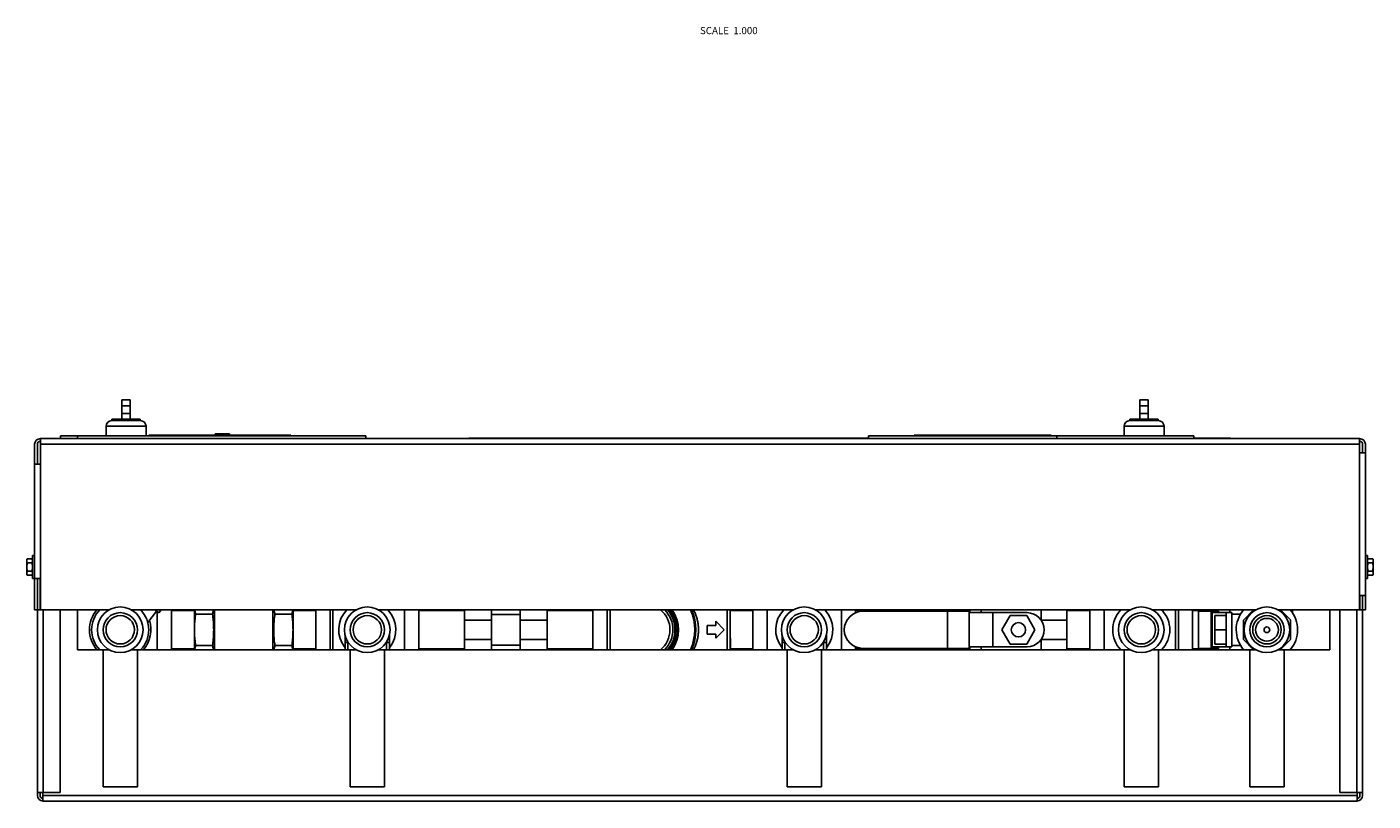
# Model space of a CAD drawing. Units: inches. Extents: x -67 to 64, y -19 to 60.
# Drawn here: x -4 to 25, y -19 to -2 of the extents above; entities that cross this region are included whole.
import ezdxf

# ---------------------------------------------------------------- set-up
doc = ezdxf.new("R2010")
doc.units = ezdxf.units.IN
doc.header["$LTSCALE"] = 1.21
doc.header["$MEASUREMENT"] = 0
doc.layers.get('0').update_dxf_attribs({"linetype": 'CONTINUOUS'})
for name, color, linetype in [('02___PRT_ALL_AXES', 7, 'CONTINUOUS'), ('06460B', 7, 'CONTINUOUS'), ('06462B', 7, 'CONTINUOUS')]:
    doc.layers.add(name, color=color, linetype=linetype)
doc.styles.get("Standard").update_dxf_attribs({"font": 'txt', "width": 0.8})

msp = doc.modelspace()

# ---------------------------------------------------------------- linework, layer by layer
at = {"color": 7, "linetype": 'CONTINUOUS'}
for p, q in [((-2.003, -10.594), (-2.003, -11.014)), ((-2.003, -10.594), (-1.816, -10.594)), ((-1.816, -10.594), (-1.816, -11.014)), ((20.272, -10.594), (20.46, -10.594)), ((20.272, -10.594), (20.272, -11.014)), ((20.46, -10.594), (20.46, -11.014)), ((-2.003, -10.719), (-1.816, -10.719)), ((-2.003, -10.889), (-1.816, -10.889)), ((20.272, -10.719), (20.46, -10.719)), ((20.272, -10.889), (20.46, -10.889)), ((-1.597, -11.014), (-2.222, -11.014)), ((20.054, -11.014), (20.679, -11.014)), ((-3.785, -15.189), (-3.785, -11.439)), ((-3.785, -11.439), (25.085, -11.439)), ((-3.347, -11.379), (-3.347, -11.439)), ((-3.347, -11.379), (3.34, -11.379)), ((-2.972, -11.379), (-2.972, -11.439)), ((-1.41, -11.379), (-1.41, -11.367)), ((-1.41, -11.367), (1.694, -11.367)), ((0.038, -11.332), (0.351, -11.332)), ((1.59, -11.379), (1.59, -11.367)), ((1.694, -11.379), (1.694, -11.367)), ((3.34, -11.439), (3.34, -11.379)), ((5.59, -11.439), (5.59, -11.427)), ((5.59, -11.427), (14.335, -11.427)), ((8.34, -11.439), (8.34, -11.427)), ((14.335, -11.439), (14.335, -11.379)), ((14.335, -11.379), (21.46, -11.379)), ((15.335, -11.367), (18.335, -11.367)), ((15.335, -11.379), (15.335, -11.367)), ((18.335, -11.379), (18.335, -11.367)), ((18.46, -11.439), (18.46, -11.379)), ((21.46, -11.439), (21.46, -11.379)), ((21.46, -11.427), (22.262, -11.427)), ((22.262, -11.439), (22.262, -11.427)), ((25.085, -11.439), (25.085, -15.189)), ((-3.91, -15.189), (-3.91, -11.564)), ((-3.85, -12.001), (-3.85, -11.561)), ((-3.785, -11.564), (25.085, -11.564)), ((25.085, -11.751), (25.21, -11.751)), ((25.15, -11.751), (25.15, -11.561)), ((25.21, -15.189), (25.21, -11.564)), ((-3.91, -12.001), (-3.787, -12.001)), ((-3.91, -14.501), (-3.787, -14.501)), ((-3.85, -19.249), (-3.85, -14.501)), ((-3.79, -15.189), (-3.79, -14.501)), ((25.085, -14.876), (25.21, -14.876)), ((25.09, -14.876), (25.09, -15.189)), ((25.15, -14.876), (25.15, -19.249)), ((-3.79, -15.189), (-3.91, -15.189)), ((-3.785, -15.189), (-2.282, -15.189)), ((-3.725, -19.189), (-3.725, -15.189)), ((-3.35, -19.189), (-3.35, -15.189)), ((-1.793, -15.189), (3.125, -15.189)), ((-1.435, -15.461), (-1.242, -15.214)), ((-1.274, -15.189), (-1.192, -15.253)), ((-1.225, -15.227), (-1.225, -16.061)), ((-1.142, -15.189), (-1.192, -15.253)), ((-0.912, -15.189), (-0.912, -16.061)), ((-0.912, -15.204), (-0.412, -15.204)), ((-0.412, -16.061), (-0.412, -15.189)), ((-0.016, -15.281), (-0.388, -15.281)), ((0.025, -16.061), (0.025, -15.189)), ((1.306, -16.061), (1.306, -15.189)), ((1.719, -15.281), (1.348, -15.281)), ((1.744, -16.061), (1.744, -15.189)), ((1.744, -15.204), (2.244, -15.204)), ((2.213, -15.189), (2.213, -15.204)), ((2.244, -15.189), (2.244, -16.061)), ((2.556, -15.189), (2.556, -16.061)), ((2.619, -16.061), (2.619, -15.189)), ((3.613, -15.189), (12.687, -15.189)), ((4.181, -15.189), (4.181, -16.061)), ((4.494, -15.189), (4.494, -16.061)), ((4.494, -15.204), (5.494, -15.204)), ((5.494, -16.061), (5.494, -15.189)), ((6.088, -16.061), (6.088, -15.189)), ((6.713, -15.287), (6.088, -15.287)), ((6.713, -16.061), (6.713, -15.189)), ((7.306, -16.061), (7.306, -15.189)), ((7.306, -15.204), (8.306, -15.204)), ((8.306, -15.189), (8.306, -16.061)), ((8.619, -15.189), (8.619, -16.061)), ((8.681, -15.189), (8.681, -16.061)), ((11.246, -16.061), (11.246, -15.189)), ((11.309, -16.061), (11.309, -15.189)), ((11.313, -15.204), (11.806, -15.204)), ((11.454, -15.204), (11.454, -15.189)), ((11.806, -15.189), (11.806, -16.061)), ((12.119, -15.189), (12.119, -16.061)), ((13.176, -15.189), (20.062, -15.189)), ((13.744, -15.189), (13.744, -16.061)), ((14.056, -15.189), (14.056, -15.249)), ((14.056, -15.204), (16.556, -15.204)), ((14.15, -15.189), (14.15, -15.204)), ((16.54, -15.217), (14.213, -15.217)), ((16.064, -15.217), (16.064, -16.03)), ((16.54, -15.217), (16.54, -16.03)), ((17.806, -15.249), (16.54, -15.249)), ((16.556, -15.249), (16.556, -15.189)), ((16.806, -15.249), (16.806, -15.189)), ((17.056, -15.249), (17.056, -15.999)), ((17.439, -15.311), (17.258, -15.624)), ((17.799, -15.311), (17.439, -15.311)), ((17.98, -15.624), (17.799, -15.311)), ((18.119, -15.417), (18.119, -15.189)), ((18.681, -16.061), (18.681, -15.189)), ((18.681, -15.204), (19.181, -15.204)), ((19.181, -15.189), (19.181, -16.061)), ((19.494, -15.189), (19.494, -16.061)), ((20.551, -15.189), (22.812, -15.189)), ((20.762, -15.197), (20.764, -15.189)), ((21.056, -16.061), (21.056, -15.189)), ((21.119, -15.189), (21.119, -16.061)), ((21.431, -15.189), (21.431, -16.061)), ((21.431, -15.204), (21.931, -15.204)), ((21.993, -15.217), (21.558, -15.217)), ((21.558, -15.217), (21.558, -16.03)), ((21.833, -15.217), (21.833, -16.03)), ((21.859, -15.249), (22.291, -15.249)), ((21.859, -15.249), (21.859, -15.999)), ((22.166, -15.311), (21.916, -15.311)), ((21.916, -15.936), (21.916, -15.311)), ((21.931, -15.189), (21.931, -15.217)), ((21.993, -15.217), (21.993, -15.249)), ((22.166, -15.999), (22.166, -15.249)), ((22.244, -15.189), (22.244, -15.249)), ((22.291, -15.249), (22.291, -15.999)), ((22.291, -15.28), (22.479, -15.28)), ((22.54, -15.412), (22.763, -15.189)), ((23.301, -15.189), (25.21, -15.189)), ((23.351, -15.189), (23.571, -15.409)), ((23.619, -15.189), (23.619, -15.259)), ((24.65, -19.189), (24.65, -15.189)), ((25.025, -19.189), (25.025, -15.189)), ((6.088, -15.41), (5.494, -15.41)), ((7.306, -15.41), (6.713, -15.41)), ((10.806, -15.53), (10.994, -15.53)), ((10.806, -15.53), (10.806, -15.717)), ((10.994, -15.436), (11.181, -15.624)), ((10.994, -15.436), (10.994, -15.53)), ((18.681, -15.412), (18.119, -15.412)), ((22.54, -15.837), (22.54, -15.412)), ((23.571, -15.409), (23.571, -15.837)), ((2.885, -15.743), (2.885, -16.061)), ((2.885, -15.905), (2.947, -15.905)), ((2.947, -15.892), (2.947, -16.061)), ((3.791, -16.061), (3.791, -15.892)), ((3.853, -15.905), (3.791, -15.905)), ((3.853, -15.743), (3.853, -16.061)), ((6.088, -15.837), (5.494, -15.837)), ((7.306, -15.837), (6.713, -15.837)), ((10.806, -15.717), (10.994, -15.717)), ((11.181, -15.624), (10.994, -15.811)), ((10.994, -15.717), (10.994, -15.811)), ((12.447, -15.743), (12.447, -16.061)), ((12.447, -15.905), (12.51, -15.905)), ((12.51, -15.892), (12.51, -16.061)), ((13.353, -16.061), (13.353, -15.892)), ((13.416, -15.905), (13.353, -15.905)), ((13.416, -15.743), (13.416, -16.061)), ((17.258, -15.624), (17.439, -15.936)), ((17.799, -15.936), (17.98, -15.624)), ((18.119, -16.061), (18.119, -15.831)), ((18.681, -15.837), (18.119, -15.837)), ((22.166, -15.624), (21.916, -15.624)), ((22.765, -16.061), (22.54, -15.837)), ((23.571, -15.837), (23.347, -16.061)), ((-2.412, -16.061), (-2.412, -19.061)), ((-2.277, -16.061), (-2.412, -16.061)), ((-1.662, -16.061), (-1.798, -16.061)), ((-1.662, -19.061), (-1.662, -16.061)), ((-0.912, -16.044), (-0.412, -16.044)), ((-0.016, -15.966), (-0.388, -15.966)), ((1.719, -15.966), (1.348, -15.966)), ((1.744, -16.044), (2.244, -16.044)), ((2.213, -16.061), (2.213, -16.044)), ((2.994, -16.061), (2.994, -19.061)), ((3.13, -16.061), (2.994, -16.061)), ((3.744, -16.061), (3.608, -16.061)), ((3.744, -19.061), (3.744, -16.061)), ((4.494, -16.044), (5.494, -16.044)), ((6.713, -15.96), (6.088, -15.96)), ((7.306, -16.044), (8.306, -16.044)), ((11.314, -16.044), (11.806, -16.044)), ((11.454, -16.061), (11.454, -16.044)), ((12.692, -16.061), (12.556, -16.061)), ((12.556, -16.061), (12.556, -19.061)), ((13.306, -16.061), (13.171, -16.061)), ((13.306, -19.061), (13.306, -16.061)), ((14.056, -16.061), (14.056, -15.999)), ((14.056, -16.044), (16.556, -16.044)), ((14.15, -16.044), (14.15, -16.061)), ((16.54, -16.03), (14.213, -16.03)), ((17.806, -15.999), (16.54, -15.999)), ((16.556, -16.061), (16.556, -15.999)), ((16.806, -16.061), (16.806, -15.999)), ((17.439, -15.936), (17.799, -15.936)), ((18.681, -16.044), (19.181, -16.044)), ((20.067, -16.061), (19.931, -16.061)), ((19.931, -16.061), (19.931, -19.061)), ((20.681, -16.061), (20.546, -16.061)), ((20.681, -19.061), (20.681, -16.061)), ((21.431, -16.044), (21.931, -16.044)), ((21.993, -16.03), (21.558, -16.03)), ((21.859, -15.999), (22.291, -15.999)), ((22.166, -15.936), (21.916, -15.936)), ((21.931, -16.03), (21.931, -16.061)), ((21.993, -15.999), (21.993, -16.03)), ((22.244, -15.999), (22.244, -16.061)), ((22.291, -15.967), (22.479, -15.967)), ((22.817, -16.061), (22.681, -16.061)), ((22.681, -16.061), (22.681, -19.061)), ((23.431, -16.061), (23.296, -16.061)), ((23.431, -19.061), (23.431, -16.061)), ((-2.412, -19.061), (-1.662, -19.061)), ((2.994, -19.061), (3.744, -19.061)), ((12.556, -19.061), (13.306, -19.061)), ((19.931, -19.061), (20.681, -19.061)), ((22.681, -19.061), (23.431, -19.061)), ((-3.35, -19.189), (-3.85, -19.189)), ((-3.79, -19.251), (-3.79, -19.189)), ((-3.728, -19.189), (-3.728, -19.374)), ((25.028, -19.249), (-3.728, -19.249)), ((25.028, -19.374), (-3.728, -19.374)), ((25.15, -19.189), (24.65, -19.189)), ((25.028, -19.189), (25.028, -19.374)), ((25.09, -19.189), (25.09, -19.251))]:
    msp.add_line(p, q, dxfattribs=at)
for centre, radius in [((-2.037, -15.624), 0.311), ((3.369, -15.624), 0.311), ((12.931, -15.624), 0.311), ((20.306, -15.624), 0.311), ((23.056, -15.624), 0.311), ((17.619, -15.624), 0.156), ((23.056, -15.624), 0.25), ((23.056, -15.624), 0.0625)]:
    msp.add_circle(centre, radius, dxfattribs=at)
for centre, radius, start, end in [((-3.785, -11.564), 0.125, 90, 180), ((25.085, -11.564), 0.125, 0, 90), ((-3.787, -11.561), 0.0625, 87.5474, 180), ((25.088, -11.561), 0.0625, 0, 92.4526), ((-2.037, -15.624), 0.672, 139.5628, 220.7322), ((-2.037, -15.624), 0.625, 135.7721, 224.5222), ((-2.037, -15.624), 0.625, 315.4357, 44.1568), ((3.369, -15.624), 0.625, 135.8593, 219.0014), ((3.369, -15.624), 0.625, 320.9986, 44.1407), ((7.088, -15.624), 0.562, 48.3543, 50.8173), ((7.088, -15.624), 0.625, 42.3552, 44.1407), ((9.431, -15.624), 0.562, 308.7588, 50.8173), ((9.431, -15.624), 0.625, 315.5342, 44.1407), ((9.431, -15.624), 0.672, 319.2386, 40.4581), ((9.431, -15.624), 0.685, 320.2888, 39.4011), ((9.431, -15.624), 1.112, 336.7709, 23.0774), ((9.431, -15.624), 1.125, 337.0966, 22.7551), ((12.931, -15.624), 0.625, 135.8142, 218.9659), ((12.931, -15.624), 0.625, 321.0341, 44.1858), ((14.213, -15.624), 0.406, 90, 270), ((17.806, -15.624), 0.375, 270, 90), ((20.306, -15.624), 0.625, 135.8083, 224.4607), ((20.306, -15.624), 0.625, 315.4776, 44.0881), ((23.056, -15.624), 0.672, 139.5811, 220.7334), ((23.056, -15.624), 0.672, 319.2666, 40.4189), ((-2.037, -15.624), 0.672, 319.2678, 18.0326), ((7.088, -15.624), 0.562, 308.7588, 311.6457), ((7.088, -15.624), 0.625, 315.5342, 317.6448), ((-3.725, -19.249), 0.125, 180, 270), ((-3.728, -19.251), 0.0625, 180, 270), ((25.025, -19.249), 0.125, 270, 360), ((25.028, -19.251), 0.0625, 270, 360)]:
    msp.add_arc(centre, radius, start, end, dxfattribs=at)
for points, start_tangent, end_tangent in [([(-0.412, -15.624), (-0.411, -15.555), (-0.408, -15.486), (-0.403, -15.418), (-0.396, -15.35), (-0.388, -15.281)], (0, 0.343934), (0.04567, 0.340888)), ([(-0.388, -15.281), (-0.396, -15.246), (-0.403, -15.212), (-0.407, -15.189)], (-0.024321, 0.090766), (-0.012895, 0.09309)), ([(-0.016, -15.281), (-0.007, -15.242), (0.001, -15.204), (0.003, -15.189)], (0.024317, 0.090754), (0.012894, 0.093081)), ([(0.008, -15.624), (0.007, -15.555), (0.004, -15.486), (-0.001, -15.418), (-0.008, -15.35), (-0.016, -15.281)], (0, 0.343934), (-0.04567, 0.340888)), ([(1.323, -15.624), (1.324, -15.555), (1.327, -15.486), (1.332, -15.418), (1.339, -15.35), (1.348, -15.281)], (0, 0.343934), (0.04567, 0.340888)), ([(1.348, -15.281), (1.338, -15.242), (1.331, -15.204), (1.329, -15.189)], (-0.024317, 0.090754), (-0.012894, 0.093081)), ([(1.719, -15.281), (1.728, -15.246), (1.735, -15.212), (1.738, -15.189)], (0.024321, 0.090766), (0.012895, 0.09309)), ([(1.744, -15.624), (1.743, -15.555), (1.74, -15.486), (1.735, -15.418), (1.728, -15.35), (1.719, -15.281)], (0, 0.343934), (-0.04567, 0.340888)), ([(10.508, -15.189), (10.516, -15.203), (10.551, -15.281), (10.58, -15.364), (10.6, -15.45), (10.613, -15.536), (10.617, -15.624)], (0.211411, -0.400821), (0.000041, -0.452609)), ([(-0.388, -15.966), (-0.396, -15.897), (-0.403, -15.829), (-0.408, -15.761), (-0.411, -15.692), (-0.412, -15.624)], (-0.04567, 0.340888), (0, 0.343934)), ([(-0.016, -15.966), (-0.008, -15.897), (-0.001, -15.829), (0.004, -15.761), (0.007, -15.692), (0.008, -15.624)], (0.04567, 0.340888), (0, 0.343934)), ([(1.348, -15.966), (1.339, -15.897), (1.332, -15.829), (1.327, -15.761), (1.324, -15.692), (1.323, -15.624)], (-0.04567, 0.340888), (0, 0.343934)), ([(1.719, -15.966), (1.728, -15.897), (1.735, -15.829), (1.74, -15.761), (1.743, -15.692), (1.744, -15.624)], (0.04567, 0.340888), (0, 0.343934)), ([(10.617, -15.624), (10.613, -15.711), (10.6, -15.798), (10.58, -15.883), (10.551, -15.967), (10.516, -16.045), (10.507, -16.061)], (-0.000035, -0.455702), (-0.214206, -0.402855)), ([(-0.407, -16.061), (-0.403, -16.036), (-0.396, -16.001), (-0.388, -15.966)], (0.012854, 0.09585), (0.025027, 0.093402)), ([(0.003, -16.061), (0.001, -16.043), (-0.007, -16.005), (-0.016, -15.966)], (-0.012854, 0.095837), (-0.025023, 0.093385)), ([(1.328, -16.061), (1.331, -16.043), (1.338, -16.005), (1.348, -15.966)], (0.012854, 0.095837), (0.025023, 0.093385)), ([(1.739, -16.061), (1.735, -16.036), (1.728, -16.001), (1.719, -15.966)], (-0.012854, 0.09585), (-0.025027, 0.093402))]:
    msp.add_spline(points, degree=3, dxfattribs=dict(at, start_tangent=start_tangent, end_tangent=end_tangent))
at = {"layer": '02___PRT_ALL_AXES', "color": 7, "linetype": 'CONTINUOUS'}
for p, q in [((-2.347, -11.17), (-2.347, -11.379)), ((-1.472, -11.17), (-2.347, -11.17)), ((-2.222, -11.014), (-2.222, -11.045)), ((-1.597, -11.045), (-2.222, -11.045)), ((-1.597, -11.014), (-1.597, -11.045)), ((-1.472, -11.17), (-1.472, -11.379)), ((19.929, -11.17), (20.804, -11.17)), ((19.929, -11.17), (19.929, -11.379)), ((20.054, -11.014), (20.054, -11.045)), ((20.679, -11.045), (20.054, -11.045)), ((20.679, -11.014), (20.679, -11.045)), ((20.804, -11.17), (20.804, -11.379)), ((0.038, -11.367), (0.038, -11.332)), ((0.351, -11.367), (0.351, -11.332)), ((-4.072, -14.071), (-4.079, -14.095)), ((-4.079, -14.408), (-4.079, -14.095)), ((-3.965, -14.071), (-4.072, -14.071)), ((-3.959, -14.095), (-3.965, -14.071)), ((-3.959, -14.501), (-3.959, -14.001)), ((-3.91, -14.001), (-3.959, -14.001)), ((25.21, -14.001), (25.259, -14.001)), ((25.259, -14.001), (25.259, -14.501)), ((25.259, -14.095), (25.265, -14.071)), ((25.265, -14.071), (25.372, -14.071)), ((25.372, -14.071), (25.379, -14.095)), ((25.379, -14.095), (25.379, -14.408)), ((-4.072, -14.432), (-4.079, -14.408)), ((-3.965, -14.161), (-4.072, -14.161)), ((-3.965, -14.342), (-4.072, -14.342)), ((-3.965, -14.432), (-4.072, -14.432)), ((-3.959, -14.408), (-3.965, -14.432)), ((25.259, -14.408), (25.265, -14.432)), ((25.265, -14.161), (25.372, -14.161)), ((25.265, -14.342), (25.372, -14.342)), ((25.265, -14.432), (25.372, -14.432)), ((25.372, -14.432), (25.379, -14.408)), ((-3.91, -14.501), (-3.959, -14.501)), ((25.21, -14.501), (25.259, -14.501)), ((-2.975, -15.189), (-2.975, -16.061)), ((24.431, -15.189), (24.431, -16.061)), ((-2.975, -16.061), (-2.412, -16.061)), ((-1.662, -16.061), (2.994, -16.061)), ((3.744, -16.061), (12.556, -16.061)), ((11.313, -16.061), (11.314, -16.044)), ((13.306, -16.061), (19.931, -16.061)), ((20.681, -16.061), (22.681, -16.061)), ((23.431, -16.061), (24.431, -16.061))]:
    msp.add_line(p, q, dxfattribs=at)
for centre, radius in [((-2.037, -15.624), 0.5), ((-2.037, -15.624), 0.375), ((3.369, -15.624), 0.5), ((3.369, -15.624), 0.375), ((12.931, -15.624), 0.5), ((12.931, -15.624), 0.375), ((20.306, -15.624), 0.5), ((20.306, -15.624), 0.375), ((23.056, -15.624), 0.5), ((23.056, -15.624), 0.375)]:
    msp.add_circle(centre, radius, dxfattribs=at)
for centre, start, end in [((-2.222, -11.17), 90, 180), ((-1.597, -11.17), 0, 90), ((20.054, -11.17), 90, 180), ((20.679, -11.17), 0, 90)]:
    msp.add_arc(centre, 0.125, start, end, dxfattribs=at)
for points, start_tangent, end_tangent in [([(-4.079, -14.116), (-4.078, -14.107), (-4.078, -14.098), (-4.077, -14.095)], (0, 0.020783), (0.002829, 0.020592)), ([(-4.072, -14.161), (-4.074, -14.152), (-4.076, -14.143), (-4.078, -14.134), (-4.078, -14.125), (-4.079, -14.116)], (-0.011827, 0.044139), (0, 0.045697)), ([(-4.077, -14.095), (-4.076, -14.089), (-4.074, -14.08), (-4.072, -14.071)], (0.003391, 0.024684), (0.006448, 0.024064)), ([(-3.96, -14.095), (-3.961, -14.089), (-3.963, -14.08), (-3.965, -14.071)], (-0.003391, 0.024684), (-0.006448, 0.024064)), ([(-3.965, -14.161), (-3.963, -14.152), (-3.961, -14.143), (-3.96, -14.134), (-3.959, -14.125), (-3.959, -14.116)], (0.011827, 0.044139), (0, 0.045697)), ([(-3.959, -14.116), (-3.959, -14.107), (-3.96, -14.098), (-3.96, -14.095)], (0, 0.020783), (-0.002829, 0.020592)), ([(25.265, -14.071), (25.263, -14.08), (25.261, -14.089), (25.26, -14.098), (25.259, -14.107), (25.259, -14.116)], (-0.011827, -0.044139), (0, -0.045697)), ([(25.259, -14.116), (25.259, -14.125), (25.26, -14.134), (25.261, -14.143), (25.263, -14.152), (25.265, -14.161)], (0, -0.045697), (0.011827, -0.044139)), ([(25.372, -14.071), (25.375, -14.08), (25.377, -14.089), (25.378, -14.098), (25.379, -14.107), (25.379, -14.116)], (0.011827, -0.044139), (0, -0.045697)), ([(25.379, -14.116), (25.379, -14.125), (25.378, -14.134), (25.377, -14.143), (25.375, -14.152), (25.372, -14.161)], (0, -0.045697), (-0.011827, -0.044139)), ([(-4.079, -14.251), (-4.078, -14.229), (-4.077, -14.206), (-4.075, -14.184), (-4.072, -14.161)], (0, 0.090507), (0.012018, 0.089706)), ([(-4.072, -14.342), (-4.074, -14.323), (-4.076, -14.305), (-4.078, -14.287), (-4.078, -14.269), (-4.079, -14.251)], (-0.012019, 0.089707), (0, 0.090509)), ([(-4.079, -14.387), (-4.078, -14.378), (-4.078, -14.369), (-4.076, -14.36), (-4.074, -14.351), (-4.072, -14.342)], (0, 0.045697), (0.011827, 0.044139)), ([(-4.072, -14.432), (-4.074, -14.422), (-4.076, -14.413), (-4.078, -14.405), (-4.078, -14.396), (-4.079, -14.387)], (-0.011827, 0.044139), (0, 0.045697)), ([(-3.959, -14.251), (-3.959, -14.229), (-3.96, -14.206), (-3.962, -14.184), (-3.965, -14.161)], (0, 0.090507), (-0.012018, 0.089706)), ([(-3.965, -14.342), (-3.963, -14.323), (-3.961, -14.305), (-3.96, -14.287), (-3.959, -14.269), (-3.959, -14.251)], (0.012019, 0.089707), (0, 0.090509)), ([(-3.959, -14.387), (-3.959, -14.378), (-3.96, -14.369), (-3.961, -14.36), (-3.963, -14.351), (-3.965, -14.342)], (0, 0.045697), (-0.011827, 0.044139)), ([(-3.965, -14.432), (-3.963, -14.422), (-3.961, -14.413), (-3.96, -14.405), (-3.959, -14.396), (-3.959, -14.387)], (0.011827, 0.044139), (0, 0.045697)), ([(25.265, -14.161), (25.263, -14.179), (25.261, -14.197), (25.26, -14.215), (25.259, -14.233), (25.259, -14.251)], (-0.012019, -0.089707), (0, -0.090509)), ([(25.259, -14.251), (25.259, -14.274), (25.261, -14.296), (25.263, -14.319), (25.265, -14.342)], (0, -0.090507), (0.012018, -0.089706)), ([(25.265, -14.342), (25.263, -14.351), (25.261, -14.36), (25.26, -14.369), (25.259, -14.378), (25.259, -14.387)], (-0.011827, -0.044139), (0, -0.045697)), ([(25.259, -14.387), (25.259, -14.396), (25.26, -14.405), (25.26, -14.407)], (0, -0.020783), (0.002829, -0.020592)), ([(25.26, -14.407), (25.261, -14.413), (25.263, -14.422), (25.265, -14.432)], (0.003391, -0.024684), (0.006448, -0.024064)), ([(25.372, -14.161), (25.375, -14.179), (25.377, -14.197), (25.378, -14.215), (25.379, -14.233), (25.379, -14.251)], (0.012019, -0.089707), (0, -0.090509)), ([(25.379, -14.251), (25.379, -14.274), (25.377, -14.296), (25.375, -14.319), (25.372, -14.342)], (0, -0.090507), (-0.012018, -0.089706)), ([(25.372, -14.342), (25.375, -14.351), (25.377, -14.36), (25.378, -14.369), (25.379, -14.378), (25.379, -14.387)], (0.011827, -0.044139), (0, -0.045697)), ([(25.378, -14.407), (25.377, -14.413), (25.375, -14.422), (25.372, -14.432)], (-0.003391, -0.024684), (-0.006448, -0.024064)), ([(25.379, -14.387), (25.379, -14.396), (25.378, -14.405), (25.378, -14.407)], (0, -0.020783), (-0.002829, -0.020592))]:
    msp.add_spline(points, degree=3, dxfattribs=dict(at, start_tangent=start_tangent, end_tangent=end_tangent))
at = {"layer": '06460B', "color": 7, "linetype": 'CONTINUOUS'}
for radius, start, end in [(0.719, 322.4554, 37.2838), (0.75, 324.2984, 35.4602), (1.103, 336.5851, 23.2618), (1.123, 337.0236, 22.8264)]:
    msp.add_arc((9.431, -15.624), radius, start, end, dxfattribs=at)
at = {"layer": '06462B', "color": 7, "linetype": 'CONTINUOUS'}
for points, start_tangent, end_tangent in [([(11.313, -15.624), (11.313, -15.551), (11.313, -15.48), (11.313, -15.411), (11.313, -15.349), (11.313, -15.294), (11.313, -15.247), (11.313, -15.209), (11.312, -15.189)], (-0.000632, 0.4346), (0.00005, 0.42644)), ([(11.314, -16.015), (11.314, -15.996), (11.314, -15.965), (11.314, -15.925), (11.314, -15.876), (11.314, -15.82), (11.313, -15.758), (11.313, -15.692), (11.313, -15.624)], (-0.00276, 0.391816), (-0.00057, 0.391826))]:
    msp.add_spline(points, degree=3, dxfattribs=dict(at, start_tangent=start_tangent, end_tangent=end_tangent))

# ---------------------------------------------------------------- texts
at = {"color": 2, "linetype": 'CONTINUOUS', "insert": (10.65, -2.43), "char_height": 0.15625, "width": 1.5, "attachment_point": 1}
msp.add_mtext('SCALE  1.000', dxfattribs=at)

doc.saveas('drawing.dxf')
